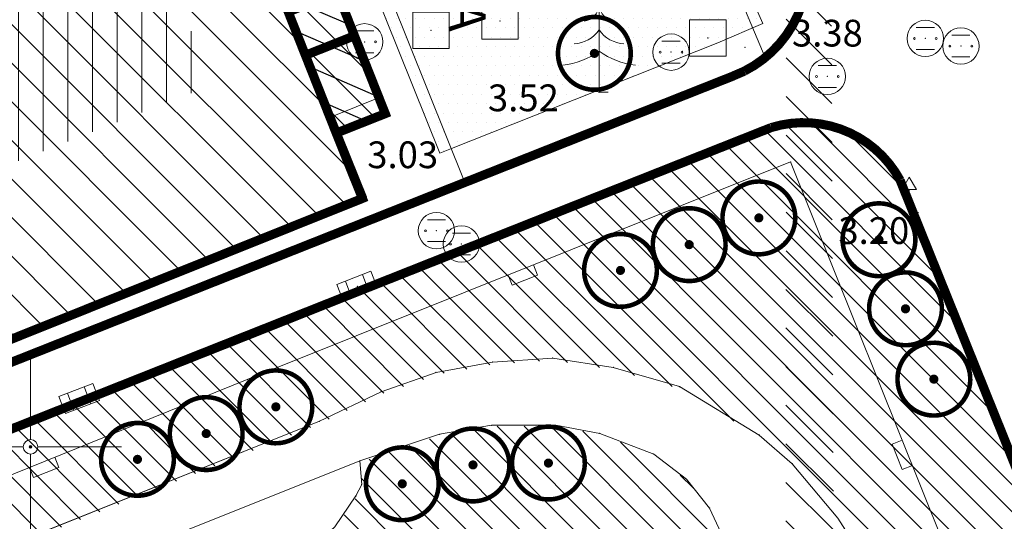
# Model space of a CAD drawing. Units: inches. Extents: x -850 to 13182336, y -766 to 9324877.
# Drawn here: x 6590699 to 6590754, y 4662496 to 4662523 of the extents above; entities that cross this region are included whole.
import ezdxf

# ---------------------------------------------------------------- set-up
doc = ezdxf.new("R2010")
doc.units = ezdxf.units.IN
doc.header["$MEASUREMENT"] = 0
for name, color, linetype, lineweight in [('--park staze', 7, 'Continuous', 20), ('BarGUP2020_PS_OBJEKTI', 250, 'Continuous', 5), ('D10006A-POSTOJECA_GRADEVINA', 7, 'Continuous', 60), ('PODLOGA', 8, 'Continuous', 5), ('zelenilo', 106, 'Continuous', 13)]:
    doc.layers.add(name, color=color, linetype=linetype, lineweight=lineweight)
for name, color, linetype in [('D03005-PROFIL_CESTE_RUBNJAK', 1, 'Continuous'), ('D08---BLOKOVI', 7, 'Continuous'), ('D10-BLOKOVI', 7, 'Continuous'), ('D10006B-POSTOJECA_GRADEVINA', 8, 'Continuous'), ('text', 7, 'Continuous')]:
    doc.layers.add(name, color=color, linetype=linetype)
doc.styles.add('AR', font='ARIAL.TTF')
pattern_1 = [(315.0000000007268, (0.02406311314553022, -0.05984498094767332), (0.7371672602215357, 0.7371672602402373), [])]

# ---------------------------------------------------------------- blocks, each defined once
blk = doc.blocks.new('D10013C')
at = {"layer": 'D10-BLOKOVI', "color": 104, "const_width": 0.5}
for points in [[(0, -4, -0.9999999999999999), (0, 4, -0.9999999999999999)], [(0, -4, 0.9999999999999999), (0, 4, 0.9999999999999999)]]:
    blk.add_lwpolyline(points, format="xyb", dxfattribs=at)
at = {"layer": 'D10-BLOKOVI', "color": 7, "const_width": 0.5}
for points in [[(0, -0.25, -0.9999999999999999), (0, 0.25, -0.9999999999999999)], [(0, -0.25, 0.9999999999999999), (0, 0.25, 0.9999999999999999)]]:
    blk.add_lwpolyline(points, format="xyb", dxfattribs=at)
blk = doc.blocks.new('01_ZID KAO MEDJA')
at = {"color": 0, "lineweight": 9}
for p, q in [((-0.7500000000000008, 0), (-0.7500000000000008, 0.6000000000000005)), ((-0.7500000000000008, 0.6000000000000005), (0.7500000000000008, 0.6000000000000005)), ((0.7500000000000008, 0.6000000000000005), (0.7500000000000008, 0))]:
    blk.add_line(p, q, dxfattribs=at)
at = {"flags": 1}
for tag, p in [('POINTNUMBER', (0, 0)), ('COMMENT', (0, -1.25))]:
    blk.add_attdef(tag, p, '', height=1, dxfattribs=at)
blk = doc.blocks.new('01_ZID KAO MEDA')
at = {"color": 0, "lineweight": 9}
for p, q in [((-0.7500000000000008, 0), (-0.7500000000000008, 0.6000000000000005)), ((-0.7500000000000008, 0.6000000000000005), (0.7500000000000008, 0.6000000000000005)), ((0.7500000000000008, 0.6000000000000005), (0.7500000000000008, 0))]:
    blk.add_line(p, q, dxfattribs=at)
at = {"flags": 1}
for tag, p in [('POINTNUMBER', (0, 0)), ('COMMENT', (0, -1.25))]:
    blk.add_attdef(tag, p, '', height=1, dxfattribs=at)
blk = doc.blocks.new('NT194')
at = {"color": 0, "lineweight": 9}
for p, q in [((0, 1.94), (-0.4, 1.25)), ((0.4, 1.25), (0, 1.94)), ((-0.4, 1.25), (0, 1.25)), ((0, 1.25), (0.4, 1.25)), ((0, 0), (0, 1.25)), ((0.5, 0), (0, 0))]:
    blk.add_line(p, q, dxfattribs=at)
at = {"flags": 1}
for tag, p in [('POINTNUMBER', (0, 0)), ('COMMENT', (0, -1.25))]:
    blk.add_attdef(tag, p, '', height=1, dxfattribs=at)
blk = doc.blocks.new('06__AHT OKRUGLI')
at = {"color": 0, "lineweight": 9}
for p, q in [((-0.5000000000000006, 0.6000000000000005), (0.5000000000000006, 0.6000000000000005)), ((-0.5000000000000006, -0.6000000000000005), (0.5000000000000006, -0.6000000000000005))]:
    blk.add_line(p, q, dxfattribs=at)
for centre, radius in [((0, 0), 1.000000000000001), ((-0.6000000000000005, 0), 0.04999999999999449), ((0, 0), 0.004999999999991123), ((0.6000000000000005, 0), 0.05000000000000837)]:
    blk.add_circle(centre, radius, dxfattribs=at)
at = {"flags": 1}
for tag, p in [('POINTNUMBER', (0, 0)), ('COMMENT', (0, -1.25))]:
    blk.add_attdef(tag, p, '', height=1, dxfattribs=at)
blk = doc.blocks.new('27_VODOVODNO OKNO 1')
at = {"color": 0, "lineweight": 9}
for p, q in [((1.000000000000001, 1.000000000000001), (-1.000000000000001, 1.000000000000001)), ((-1.000000000000001, 1.000000000000001), (-1.000000000000001, -1.000000000000001)), ((1.000000000000001, -1.000000000000001), (1.000000000000001, 1.000000000000001)), ((-1.000000000000001, -1.000000000000001), (1.000000000000001, -1.000000000000001))]:
    blk.add_line(p, q, dxfattribs=at)
blk.add_circle((0, 0), 0.009999999999992796, dxfattribs=at)
at = {"flags": 1}
for tag, p in [('POINTNUMBER', (0, 0)), ('COMMENT', (0, -1.25))]:
    blk.add_attdef(tag, p, '', height=1, dxfattribs=at)
blk = doc.blocks.new('14_USAMLJENO DRVO 3_16')
at = {"color": 0, "lineweight": 9}
for p, q in [((0, 5.500000000000005), (0, 0)), ((0, 0), (0.5000000000000006, 0))]:
    blk.add_line(p, q, dxfattribs=at)
for centre, radius, start, end in [((-0.9703470000000011, 4.867833000000005), 0.9751791993972198, 278.4216112404031, 354.2939494013702), ((0.9703470000000011, 4.867833000000005), 0.9751789375586422, 185.7060505986298, 261.5783887595969), ((-1.468609000000002, 4.447057000000005), 1.784167681102874, 273.2749141936597, 325.3997749803612), ((1.468609000000002, 4.447057000000005), 1.784167283871389, 214.6002250196388, 266.7250858063403), ((-2.380410000000003, 5.482029000000006), 4.000158337483785, 275.4570026730448, 306.5182622224747), ((2.380410000000003, 5.482029000000006), 4.000158133088745, 233.4817377775253, 264.5429973269552)]:
    blk.add_arc(centre, radius, start, end, dxfattribs=at)
at = {"flags": 1}
for tag, p in [('POINTNUMBER', (0, 0)), ('COMMENT', (0, -1.25))]:
    blk.add_attdef(tag, p, '', height=1, dxfattribs=at)
blk = doc.blocks.new('12_SLIVNIK_11')
at = {"color": 0, "lineweight": 9}
for p, q in [((-1.000000000000001, -0.5000000000000006), (-1.000000000000001, 0.5000000000000006)), ((-1.000000000000001, 0.5000000000000006), (1.000000000000001, 0.5000000000000006)), ((-0.5000000000000006, 0.5000000000000006), (-0.5000000000000006, -0.5000000000000006)), ((0.5000000000000006, 0.5000000000000006), (0.5000000000000006, -0.5000000000000006)), ((1.000000000000001, 0.5000000000000006), (1.000000000000001, -0.5000000000000006)), ((1.000000000000001, -0.5000000000000006), (-1.000000000000001, -0.5000000000000006))]:
    blk.add_line(p, q, dxfattribs=at)
blk.add_circle((0, 0), 0.01000000000001, dxfattribs=at)
at = {"flags": 1}
for tag, p in [('POINTNUMBER', (0, 0)), ('COMMENT', (0, -1.25))]:
    blk.add_attdef(tag, p, '', height=1, dxfattribs=at)
blk = doc.blocks.new('02_MRE_A KRSTIA')
at = {"lineweight": 9}
h = blk.add_hatch(color=256, dxfattribs=at)
edge = h.paths.add_edge_path()
edge.add_arc((0, 0), 0.06999999999998674, 0, 180)
edge.add_arc((0, 0), 0.06999999999998674, 180, 360)
for p, q in [((0, 0.4000000000000005), (0, 5.000000000000005)), ((-0.4000000000000005, 0), (-5.000000000000005, 0)), ((0.4000000000000005, 0), (5.000000000000005, 0)), ((0, -0.4000000000000005), (0, -5.000000000000005))]:
    blk.add_line(p, q, dxfattribs=at)
at = {"color": 7, "lineweight": 9}
blk.add_circle((0, 0), 0.3999999999999976, dxfattribs=at)
at = {"lineweight": 9}
blk.add_circle((0, 0), 0.06999999999998674, dxfattribs=at)
at = {"flags": 1}
for tag, p in [('POINTNUMBER', (0, 0)), ('COMMENT', (0, -1.25))]:
    blk.add_attdef(tag, p, '', height=1, dxfattribs=at)
blk = doc.blocks.new('A$C43350F37')
at = {"layer": 'PODLOGA', "lineweight": 9}
h = blk.add_hatch(dxfattribs=at)
h.set_pattern_fill('VERTIKALNO', color=256, style=0, pattern_type=0)
h.set_pattern_definition([(90, (-6590000, -4662600), (-1.35466666, 1.658933399147338e-16), [])])
h.paths.add_polyline_path([(696.935432869941, -47.5740659032017), (645.3144605020061, -67.64974147919565), (658.2714776648208, -100.448715288192), (710.0048925718293, -80.10023875813931)])
at = {"layer": 'PODLOGA', "linetype": 'Continuous', "lineweight": 9}
for p, q in [((734.2800000011921, -64.11999999918044), (740.3741689678282, -78.61396519187838, 3.426830134459435)), ((719.1152999997139, -80.82980000041425, 3.1758), (714.7024698648602, -69.84751924686134, 3.1758)), ((723.8652808731422, -85.47494569793344, 3.271620359719107), (717.8500000014901, -70.51999999955297)), ((684.6045999992639, -101.039800000377, 2.9107), (738.5374000007287, -79.65820000041276, 3.4065)), ((719.1152999997139, -80.82980000041425, 3.1758), (716.6655962262303, -81.81412437278777, 3.0297)), ((718.4543000003323, -86.26569999940693, 3.0297), (716.6655962262303, -81.81412437278777, 3.0297)), ((740.228900000453, -82.62680000066757, 3.2851), (692.4298999998719, -101.6053000008687, 2.747300000000001)), ((711.9062000000849, -96.3050000006333, 3.0079), (741.7675000000745, -84.35090000089258, 3.2947)), ((758.8009999999776, -126.7919999994338, 3.071), (741.7675000000745, -84.35090000089258, 3.2947)), ((747.7840999998152, -85.35180000029504, 3.1967), (762.35899999924, -121.5129999993369, 3.276)), ((682.9233999997377, -100.5424999995157, 2.9899), (718.4543000003323, -86.26569999940693, 3.0297)), ((725.390000000596, -95.33999999985099), (728.7000000001863, -95.12000000011176)), ((728.7000000001863, -95.12000000011176), (732.0200000014156, -95.63999999966472)), ((722.2800000011921, -95.90999999921769), (725.390000000596, -95.33999999985099)), ((732.0200000014156, -95.63999999966472), (735.6600000010803, -96.68999999947846)), ((691.3909999998286, -104.582499999553, 2.7914), (711.9062000000849, -96.3050000006333, 3.0079)), ((719.2600000007078, -96.96999999973923), (722.2800000011921, -95.90999999921769)), ((735.6600000010803, -96.68999999947846), (740.0400000009686, -99.34999999962747)), ((715.8700000010431, -98.58999999985099), (719.2600000007078, -96.96999999973923)), ((675.3200000012293, -114.8199999993667), (715.8700000010431, -98.58999999985099)), ((725.3300000010058, -98.80999999959022), (722.4800000013784, -99.30999999959022)), ((728.8600000012666, -98.80999999959022), (725.3300000010058, -98.80999999959022)), ((731.2800000011921, -99.25999999977648), (728.8600000012666, -98.80999999959022)), ((722.4800000013784, -99.30999999959022), (718.0900000007823, -100.769999999553)), ((734.2500000009313, -100.4000000003725), (731.2800000011921, -99.25999999977648)), ((740.0400000009686, -99.34999999962747), (741.8600000012666, -100.929999999702)), ((736.0400000009686, -101.769999999553), (734.2500000009313, -100.4000000003725)), ((718.0900000007823, -100.769999999553), (676.0300000011921, -117.5799999991432)), ((718.2000000001863, -102.0599999995902), (718.0900000007823, -100.769999999553)), ((741.8600000012666, -100.929999999702), (744.3700000010431, -103.9199999999255)), ((717.8800000008196, -102.7000000001863), (718.2000000001863, -102.0599999995902)), ((737.3100000005215, -103.359999999404), (736.0400000009686, -101.769999999553)), ((716.7200000006706, -104.4000000003725), (717.8800000008196, -102.7000000001863)), ((738.2100000008941, -105.2999999998137), (737.3100000005215, -103.359999999404)), ((744.3700000010431, -103.9199999999255), (747.1700000008568, -108.339999999851))]:
    blk.add_line(p, q, dxfattribs=at)
for points in [[(738.5374000007287, -79.65820000041276, 3.4065), (738.7725240932778, -79.56706052087247, 3.408530059482267), (739.0038476362824, -79.46666548866779, 3.410671689627773), (739.2310064556077, -79.35717295575887, 3.412921518862296), (739.4536429345608, -79.23875529691577, 3.415276005268655), (739.6714065773413, -79.11159893777221, 3.417731442172065), (739.8839545575902, -78.97590405959636, 3.420283963987893), (740.090952261351, -78.83188428822905, 3.42292955226341), (740.2920738114044, -78.67976635321975, 3.425664042056932), (740.487002581358, -78.5197897348553, 3.428483128444912), (740.6754316948354, -78.35220628418028, 3.431382373341564), (740.8570645069703, -78.17727982718498, 3.434357212471088), (741.031615074724, -77.99528575222939, 3.437402962527305), (741.1988086011261, -77.80651057325304, 3.440514828570046), (741.358381873928, -77.61125147715211, 3.443687911615518), (741.5100836772472, -77.40981586277485, 3.446917216247163), (741.6536751855165, -77.2025208491832, 3.450197658579658), (741.7889303425327, -76.98969278205186, 3.453524074197054), (741.9156362172216, -76.77166671678424, 3.456891226324682), (742.0335933342576, -76.54878589138389, 3.460293814053002), (742.1426159953699, -76.32140118815005, 3.463726480680014)], [(747.7840999998152, -85.35180000029504, 3.1967), (747.6601839428768, -85.13335131388158, 3.198798746009582), (747.5272721229121, -84.92025634553283, 3.200970638409111), (747.385595459491, -84.71288532484323, 3.203211903773486), (747.2354001002386, -84.51159853581339, 3.205518648151865), (747.0769469933584, -84.31674569193274, 3.207886863827262), (746.9105114340782, -84.12866533081979, 3.210312436273115), (746.7363825878128, -83.94768422096968, 3.212791151305698), (746.5548629825935, -83.7741167973727, 3.215318702446925), (746.3662679903209, -83.60826461575925, 3.217890698333312), (746.17092527356, -83.45041582547128, 3.220502670412152), (745.9691742202267, -83.30084467120469, 3.223150080655233), (745.7613653512672, -83.15981101803482, 3.225828329465243), (745.5478597106412, -83.02755989693105, 3.22853276368887), (745.329028243199, -82.90432107821107, 3.231258684650923), (745.1052511446178, -82.79030867759138, 3.234001356355998), (744.876917202957, -82.68572077900171, 3.236756013714333), (744.6444231234491, -82.59073909278959, 3.239517870809065), (744.4081728411838, -82.50552863907069, 3.242282129194944), (744.1685768142343, -82.4302374618128, 3.245043986284762), (743.9260513149202, -82.36499637179077, 3.247798643647263), (743.6810177061707, -82.3099187174812, 3.250541315354992), (743.4339017067105, -82.2651001913473, 3.253267236315697), (743.1851326543838, -82.23061866126955, 3.255971670529115), (742.9351427583024, -82.2065340327099, 3.258649919344695), (742.6843663481995, -82.1928881527856, 3.261297329591753), (742.4332391228527, -82.18970472831279, 3.26390930166709), (742.1821973882616, -82.19698929041624, 3.266481297554794), (741.9316773023456, -82.21472918335348, 3.269008848688114), (741.6821141159162, -82.24289358500391, 3.271487563731658), (741.433941418305, -82.28143356367946, 3.27391313617974), (741.1875903839245, -82.33028216101229, 3.276281351847707), (740.9434890206903, -82.3893545055762, 3.278588096229208), (740.7020614286885, -82.45854796748608, 3.280829361594364), (740.4637270616367, -82.53774232976139, 3.283001253996418), (740.228900000453, -82.62680000066757, 3.2851), (740.228900000453, -82.62680000066757, 3.2851)]]:
    blk.add_polyline3d(points, dxfattribs=at)
at = {"layer": 'PODLOGA', "lineweight": 9}
for p in [(725.7896999996156, -76.60610000044107, 4.3728), (722.0089000007138, -77.1140000000596, 4.371700000000001), (718.3590999990702, -77.75109999906272, 3.118), (737.2184000005946, -77.54080000054091, 3.814699999999999), (749.1661999989301, -77.56419999990612, 3.371999999999999), (735.1989000001922, -78.31780000030994, 3.6396), (739.2586000002921, -78.05339999962598, 3.7351), (751.1244999989867, -77.98330000042915, 3.4065), (740.3741689678282, -78.61396519187838, 3.426830134459435), (738.5374000007287, -79.65820000041276, 3.4065), (743.7867000000551, -79.65230000019073, 3.3782), (731.2429999997839, -80.52389999944717, 3.5226), (719.1152999997139, -80.82980000041425, 3.1758), (716.6655962262303, -81.81412437278777, 3.0297), (740.228900000453, -82.62680000066757, 3.2851), (745.1673999996856, -82.82080000080168, 3.2485), (741.7675000000745, -84.35090000089258, 3.2947), (723.8652808731422, -85.47494569793344, 3.271620359719107), (747.7840999998152, -85.35180000029504, 3.1967), (718.4543000003323, -86.26569999940693, 3.0297), (722.3039999995381, -88.12520000059158, 2.9337), (723.6784000005573, -88.85800000000745, 2.9295), (717.9489000011235, -91.18460000026971, 2.784), (728.7000000001863, -95.12000000011176), (725.390000000596, -95.33999999985099), (732.0200000014156, -95.63999999966472), (711.9062000000849, -96.3050000006333, 3.0079), (722.2800000011921, -95.90999999921769), (735.6600000010803, -96.68999999947846), (702.6674999995157, -97.34240000043064, 2.7563), (719.2600000007078, -96.96999999973923), (715.8700000010431, -98.58999999985099), (725.3300000010058, -98.80999999959022), (728.8600000012666, -98.80999999959022), (722.4800000013784, -99.30999999959022), (731.2800000011921, -99.25999999977648), (740.0400000009686, -99.34999999962747), (734.2500000009313, -100.4000000003725), (718.0900000007823, -100.769999999553), (741.8600000012666, -100.929999999702), (718.2000000001863, -102.0599999995902), (736.0400000009686, -101.769999999553), (717.8800000008196, -102.7000000001863), (737.3100000005215, -103.359999999404), (744.3700000010431, -103.9199999999255)]:
    blk.add_point(p, dxfattribs=at)
for name, p in [('14_USAMLJENO DRVO 3_16', (731.2429999997839, -80.52389999944717)), ('27_VODOVODNO OKNO 1', (725.7896999996156, -76.60610000044107)), ('27_VODOVODNO OKNO 1', (722.0089000007138, -77.1140000000596)), ('06__AHT OKRUGLI', (718.3590999990702, -77.75109999906272)), ('27_VODOVODNO OKNO 1', (737.2184000005946, -77.54080000054091)), ('06__AHT OKRUGLI', (749.1661999989301, -77.56419999990612)), ('06__AHT OKRUGLI', (735.1989000001922, -78.31780000030994)), ('06__AHT OKRUGLI', (751.1244999989867, -77.98330000042915)), ('06__AHT OKRUGLI', (743.7867000000551, -79.65230000019073)), ('NT194', (748.2900000009686, -87.11999999918044)), ('06__AHT OKRUGLI', (722.3039999995381, -88.12520000059158)), ('06__AHT OKRUGLI', (723.6784000005573, -88.85800000000745)), ('02_MRE_A KRSTIA', (700, -100))]:
    blk.add_blockref(name, p, dxfattribs=at)
for name, p, rotation in [('12_SLIVNIK_11', (717.9489000011235, -91.18460000026971), 21.16022707051264), ('01_ZID KAO MEDJA', (726.9394468115643, -90.28687836136669, 3.152285381263987), 201.8172537860222), ('12_SLIVNIK_11', (702.6674999995157, -97.34240000043064), 21.16022707051264), ('01_ZID KAO MEDA', (748.1800483036786, -100.3285677609965, 3.210484362844655), 111.8677850710106), ('01_ZID KAO MEDJA', (700.6372136594728, -100.8518254971132, 2.888976687396281), 201.9731553848668)]:
    blk.add_blockref(name, p, dxfattribs=dict(at, rotation=rotation))
at = {"layer": 'PODLOGA', "lineweight": 9, "char_height": 1.469999988330528, "attachment_point": 8}
for s, insert, width in [('\\fGeorgia|i0|b0|c0;3.38', (743.7867000000551, -78.00785557553172), 6.8), ('\\fGeorgia|i0|b0|c0;3.52', (727.0811041668057, -81.56233057472855), 6.8), ('\\fGeorgia|i0|b0|c0;3.03', (720.4492583340034, -84.69004724081606), 7.199999999999999), ('\\fGeorgia|i0|b0|c0;3.20', (746.3394750002772, -88.85614724271), 7.199999999999999)]:
    blk.add_mtext(s, dxfattribs=dict(at, insert=insert, width=width))
blk = doc.blocks.new('A$C1D2E39DE')
at = {"layer": 'D10006B-POSTOJECA_GRADEVINA'}
h = blk.add_hatch(dxfattribs=at)
h.set_pattern_fill('LINE', color=256, scale=12, angle=-45.00000000000001, style=0)
h.set_pattern_definition([(315, (-6591564.860785956, -4662483.251867756), (1.060660171779821, 1.060660171779821), [])])
h.paths.add_polyline_path([(-22.59568343870342, 16.3071685358882), (-18.27568343840539, 16.3071685358882), (-18.27568343840539, 20.00716853607446), (-19.99568343814462, 20.00716853607446), (-19.99568343814462, 19.2071685353294), (-22.59568343870342, 19.2071685353294), (-22.59568343870342, 20.70791619457304), (-24.59568343870342, 20.70791619457304), (-24.59568343870342, 12.3079424565658), (-32.54568343888968, 12.3079424565658), (-32.54568343888968, 6.057942694984376), (-35.59568320028484, 6.057942694984376), (-35.59568320028484, -2.60457774810493), (-34.59568335860968, -2.60457774810493), (-34.59568335860968, -11.47953686211258), (-35.59568320028484, -11.47953686211258), (-35.59568320028484, -20.14205730520189), (-32.54568343888968, -20.14205730520189), (-32.54568343888968, -26.39205706678331), (-24.39568343851715, -26.39205706678331), (-24.39568343851715, -20.14205730520189), (-22.79568343888968, -20.14205730520189), (-22.79568343888968, -23.29205730464309), (-12.39568343851715, -23.29205730464309), (-12.39568343851715, -20.64205730520189), (-5.595683438703418, -20.64205730520189), (-5.595683438703418, -20.14205730520189), (-5.445683438330889, -20.14205730520189), (-5.445683438330889, -23.2920569870621), (2.116837004199624, -23.29205706622452), (2.116837004199624, -22.29205722548068), (14.3917961185798, -22.29205722548068), (14.3917961185798, -23.29205706622452), (21.95431656111032, -23.2920569870621), (21.95431656111032, -20.14205730520189), (22.10431656148285, -20.14205730520189), (22.10431656148285, -20.64205730520189), (28.90431656129658, -20.64205730520189), (28.90431656129658, -23.29205730464309), (39.10431656148285, -23.29205730464309), (39.10431656148285, -29.84218057524413), (39.10431656148285, -37.00205730460584), (42.00431656185538, -37.00205730460584), (42.00431656185538, -28.24143291637301), (41.10431656148285, -28.24143291637301), (41.10431656148285, -26.39205706678331), (49.05431656166911, -26.39205706678331), (49.05431656166911, -20.14205730520189), (52.10431632306427, -20.14205730520189), (52.10431632306427, -11.47953686211258), (51.10431648232043, -11.47953686211258), (51.10431648232043, -2.60457774810493), (52.10431632306427, -2.60457774810493), (52.10431632306427, 6.057942694984376), (49.05431656166911, 6.057942694984376), (49.05431656166911, 12.3079424565658), (40.90431656129658, 12.3079424565658), (40.90431656129658, 5.857819424942136), (39.30431656166911, 5.857819424942136), (39.30431656166911, 9.207942695356905), (28.90431656129658, 9.207942695356905), (28.90431656129658, 6.557942694984376), (22.10431656148285, 6.557942694984376), (22.10431656148285, 6.057942694984376), (21.95431656111032, 6.057942694984376), (21.95431656111032, 9.207942376844585), (14.3917961185798, 9.207942456938326), (14.3917961185798, 8.207942615263164), (2.116837004199624, 8.207942615263164), (2.116837004199624, 9.207942456938326), (-5.445683438330889, 9.207942456938326), (-5.445683438330889, 6.057942694984376), (-5.595683438703418, 6.057942694984376), (-5.595683438703418, 6.557942694984376), (-12.39568343851715, 6.557942694984376), (-12.39568343851715, 9.207942695356905), (-22.59568343870342, 9.207942695356905)])
at = {"layer": 'D10006A-POSTOJECA_GRADEVINA', "const_width": 0.5, "flags": 128}
blk.add_lwpolyline([(39.10431656148285, -29.84218057524413), (39.10431656148285, -37.00205730460584), (42.00431656185538, -37.00205730460584), (42.00431656185538, -28.24143291637301)], dxfattribs=at)
blk.add_lwpolyline([(42.00431656185538, -32.40321823488921), (39.10431656148285, -32.40321823488921), (39.10431656148285, -29.84218057524413), (42.00431656185538, -29.84218057524413)], close=True, dxfattribs=at)
blk = doc.blocks.new('A$C5A321D59')
at = {"layer": 'D08---BLOKOVI', "color": 255, "lineweight": -3, "const_width": 5.483330106121669}
blk.add_lwpolyline([(0.6034274473786354, 3.733849961310625), (0.6034274473786354, -1.749480145052075)], dxfattribs=at)
at = {"layer": 'D08---BLOKOVI', "color": 3, "lineweight": -3, "const_width": 0.1, "flags": 128}
blk.add_lwpolyline([(3.345092500559986, 3.733849961310625), (3.345092500559986, -1.749480145052075), (-2.138237605802715, -1.749480145052075), (-2.138237605802715, 3.733849961310625)], close=True, dxfattribs=at)
at = {"layer": 'D08---BLOKOVI', "color": 3, "lineweight": -3, "ltscale": 0.1}
blk.add_text('PP', height=2.5, rotation=270, dxfattribs=at).set_placement((-0.617782860994339, 3.312958610244095))

msp = doc.modelspace()

# ---------------------------------------------------------------- hatches: boundary and pattern name
at = {"layer": 'D10006B-POSTOJECA_GRADEVINA'}
h = msp.add_hatch(dxfattribs=at)
h.set_pattern_fill('LINE', color=256, scale=12, angle=-45.00000000000001, style=0)
h.set_pattern_definition([(315, (0, -1.490116119384766e-08), (1.060660171779821, 1.060660171779821), [])])
edge = h.paths.add_edge_path()
edge.add_line((6590737.921503281, 4664163.141502456), (6590742.537056637, 4664165.055131071))
edge.add_line((6590741.451596965, 4662409.963957513), (6590743.298656795, 4662410.7297566))
edge.add_line((6590743.298656795, 4662410.7297566), (6590744.448016769, 4662407.957571736))
h = msp.add_hatch(dxfattribs=at)
h.set_pattern_fill('LINE', color=256, scale=12, angle=-45.00000000000001, style=0)
h.set_pattern_definition([(315, (-27.07646835688502, -590.6572377309203), (1.060660171779821, 1.060660171779821), [])])
h.paths.add_polyline_path([(6590722.140740362, 4662530.764152965), (6590715.585817702, 4662528.168870914), (6590719.491625246, 4662518.303944534), (6590716.79527408, 4662517.236381704), (6590718.234359805, 4662513.646140778), (6590676.779300001, 4662497.029599984), (6590679.247900001, 4662490.665899985), (6590654.158937094, 4662480.778544867), (6590652.857546457, 4662484.080797192), (6590653.420000001, 4662484.319999985), (6590647.11897986, 4662499.481454017), (6590639.766799999, 4662496.373099985), (6590623.7152, 4662536.632099985), (6590631.263050269, 4662539.613828196), (6590629.256107674, 4662544.598421929), (6590636.324035524, 4662547.44417551), (6590636.387166508, 4662547.463945395), (6590638.183588052, 4662548.180425737), (6590638.736050955, 4662546.785066186), (6590641.153469241, 4662547.742191481), (6590640.85896915, 4662548.486012493), (6590642.458184323, 4662549.119187688), (6590643.820247244, 4662545.679015513), (6590639.803613784, 4662544.088715021), (6590640.555193533, 4662542.19044461), (6590666.69, 4662552.469999985), (6590668.494866127, 4662547.829112853), (6590701.457809942, 4662560.863967836), (6590700.31662209, 4662563.746274254), (6590707.896099142, 4662566.747206801), (6590710.195080513, 4662560.935392504), (6590713.030897896, 4662562.058174012), (6590716.219789218, 4662554.00396812), (6590720.264408993, 4662555.617243795), (6590726.69493732, 4662558.178651011), (6590729.16, 4662551.989999985), (6590717.780964037, 4662547.344430258), (6590718.557108434, 4662545.384116738), (6590719.48688455, 4662545.752241793), (6590722.675775872, 4662537.6980359), (6590719.83995849, 4662536.575254391)])
at = {"layer": 'zelenilo', "lineweight": 18}
h = msp.add_hatch(dxfattribs=at)
h.set_pattern_fill('DOTS', color=3, scale=8.340095497247491, angle=7.267821891518653e-10, style=0)
h.set_pattern_definition([(7.267821891518654e-10, (0.02406311314553022, -0.05984498094767332), (0.2606279842823721, 0.5212559685812742), [0, -0.5212559685779682])])
h.paths.add_polyline_path([(6590737.794599013, 4662522.129370927), (6590740.264535302, 4662523.20132984), (6590734.686232048, 4662535.754269117), (6590722.083334282, 4662530.91007533), (6590722.164803475, 4662530.704307998), (6590717.394996829, 4662528.815804622), (6590722.515617139, 4662516.072035152), (6590723.152257721, 4662516.32443062)])
h = msp.add_hatch(dxfattribs=at)
h.set_pattern_fill('ANSI31', color=81, scale=8.340095497247491, angle=-89.99999999927321, style=0)
h.set_pattern_definition(pattern_1)
edge = h.paths.add_edge_path()
edge.add_line((6590738.366769307, 4662404.170538628), (6590661.37017736, 4662371.91838903))
edge.add_arc((6590671.955595316, 4662373.402938996), 30.81010467162051, 48.3265363450999, 83.52366198278669)
edge.add_line((6590656.48075575, 4662381.986429647), (6590659.700755751, 4662386.946429647))
edge.add_line((6590659.700755751, 4662386.946429647), (6590661.320755751, 4662390.256429647))
edge.add_line((6590661.320755751, 4662390.256429647), (6590662.09075575, 4662393.676429646))
edge.add_line((6590662.09075575, 4662393.676429646), (6590663.050755749, 4662396.706429646))
edge.add_line((6590663.050755749, 4662396.706429646), (6590664.72075575, 4662400.166429647))
edge.add_line((6590664.72075575, 4662400.166429647), (6590666.93075575, 4662402.396429647))
edge.add_line((6590666.93075575, 4662402.396429647), (6590668.460755751, 4662403.456429646))
edge.add_line((6590668.460755751, 4662403.456429646), (6590670.070755751, 4662404.096429647))
edge.add_line((6590670.070755751, 4662404.096429647), (6590671.650755749, 4662404.486429647))
edge.add_line((6590671.650755749, 4662404.486429647), (6590673.660755751, 4662404.396429647))
edge.add_line((6590673.660755751, 4662404.396429647), (6590675.43075575, 4662404.016429647))
edge.add_line((6590656.48075575, 4662381.986429647), (6590657.968325336, 4662378.583859928))
edge.add_line((6590635.350755749, 4662455.716429646), (6590636.45075575, 4662455.486429647))
edge.add_line((6590636.45075575, 4662455.486429647), (6590637.30075575, 4662455.446429647))
edge.add_line((6590637.30075575, 4662455.446429647), (6590665.17075575, 4662460.516565241))
edge.add_line((6590665.17075575, 4662460.516565241), (6590665.17075575, 4662460.646429647))
edge.add_line((6590665.17075575, 4662460.646429647), (6590667.84075575, 4662462.146429647))
edge.add_line((6590667.84075575, 4662462.146429647), (6590669.06075575, 4662463.386429647))
edge.add_line((6590669.06075575, 4662463.386429647), (6590670.80075575, 4662466.356429647))
edge.add_line((6590670.80075575, 4662466.356429647), (6590672.02075575, 4662469.706429646))
edge.add_line((6590672.02075575, 4662469.706429646), (6590672.290755751, 4662471.446429647))
edge.add_line((6590672.290755751, 4662471.446429647), (6590671.98075575, 4662472.856429647))
edge.add_line((6590671.98075575, 4662472.856429647), (6590670.26075575, 4662477.856429647))
edge.add_line((6590670.26075575, 4662477.856429647), (6590670.11075575, 4662479.446429647))
edge.add_line((6590670.11075575, 4662479.446429647), (6590670.30075575, 4662480.816429647))
edge.add_line((6590670.30075575, 4662480.816429647), (6590671.22075575, 4662482.346429647))
edge.add_line((6590671.22075575, 4662482.346429647), (6590672.410755751, 4662483.496429647))
edge.add_line((6590672.410755751, 4662483.496429647), (6590675.370755751, 4662485.056429647))
edge.add_line((6590675.370755751, 4662485.056429647), (6590700.050755749, 4662494.93451596))
edge.add_line((6590700.050755749, 4662494.93451596), (6590715.920755757, 4662501.286429649))
edge.add_line((6590715.920755757, 4662501.286429649), (6590719.310755753, 4662502.906429647))
edge.add_line((6590719.310755753, 4662502.906429647), (6590722.330755751, 4662503.966429647))
edge.add_line((6590722.330755751, 4662503.966429647), (6590725.44075575, 4662504.536429646))
edge.add_line((6590725.44075575, 4662504.536429646), (6590728.75075575, 4662504.756429646))
edge.add_line((6590728.75075575, 4662504.756429646), (6590732.070755751, 4662504.236429647))
edge.add_line((6590732.070755751, 4662504.236429647), (6590735.710755751, 4662503.186429647))
edge.add_line((6590735.710755751, 4662503.186429647), (6590740.09075575, 4662500.526429647))
edge.add_line((6590740.09075575, 4662500.526429647), (6590741.910755751, 4662498.946429647))
edge.add_line((6590741.910755751, 4662498.946429647), (6590744.42075575, 4662495.956429646))
edge.add_line((6590744.42075575, 4662495.956429646), (6590747.22075575, 4662491.536429646))
edge.add_line((6590747.22075575, 4662491.536429646), (6590749.69075575, 4662486.866429646))
edge.add_line((6590749.69075575, 4662486.866429646), (6590758.190411771, 4662465.365090207))
edge.add_line((6590758.190411771, 4662465.365090207), (6590765.530755751, 4662446.796429647))
edge.add_line((6590765.530755751, 4662446.796429647), (6590769.290755751, 4662436.966429647))
edge.add_line((6590769.290755751, 4662436.966429647), (6590770.030755751, 4662434.496429647))
edge.add_line((6590770.030755751, 4662434.496429647), (6590770.14325575, 4662427.586429644))
edge.add_line((6590770.14325575, 4662427.586429644), (6590769.760755749, 4662426.226429644))
edge.add_line((6590769.760755749, 4662426.226429644), (6590768.740755751, 4662424.386429647))
edge.add_line((6590768.740755751, 4662424.386429647), (6590766.89075575, 4662422.456429646))
edge.add_line((6590766.89075575, 4662422.456429646), (6590764.13075575, 4662420.666429647))
edge.add_line((6590764.13075575, 4662420.666429647), (6590758.59075575, 4662417.876429646))
edge.add_line((6590758.59075575, 4662417.876429646), (6590709.81075575, 4662397.656429647))
edge.add_line((6590709.81075575, 4662397.656429647), (6590702.892005752, 4662395.606429648))
edge.add_line((6590702.892005752, 4662395.606429648), (6590700.050755749, 4662395.241807425))
edge.add_line((6590700.050755749, 4662395.241807425), (6590697.93075575, 4662395.166429647))
edge.add_line((6590697.93075575, 4662395.166429647), (6590695.540755751, 4662395.486429647))
edge.add_line((6590695.540755751, 4662395.486429647), (6590692.440755753, 4662396.416429644))
edge.add_line((6590628.584001259, 4662470.331141241), (6590631.25075575, 4662463.226429646))
edge.add_line((6590631.25075575, 4662463.226429646), (6590630.80075575, 4662462.516429647))
edge.add_line((6590630.80075575, 4662462.516429647), (6590633.558688944, 4662459.847144304))
edge.add_line((6590633.558688944, 4662459.847144304), (6590635.350755749, 4662455.716429646))
edge.add_line((6590679.224765736, 4662490.732807603), (6590628.584001259, 4662470.331141241))
edge.add_line((6590784.221065604, 4662434.517297414), (6590779.77275575, 4662421.177429646))
edge.add_line((6590779.77275575, 4662421.177429646), (6590777.25775575, 4662413.035429645))
edge.add_line((6590777.25775575, 4662413.035429645), (6590775.232217641, 4662413.333377764))
edge.add_line((6590775.232217641, 4662413.333377764), (6590772.590562112, 4662419.475359512))
edge.add_line((6590772.590562112, 4662419.475359512), (6590737.972259031, 4662405.122459588))
edge.add_line((6590737.972259031, 4662405.122459588), (6590738.366769307, 4662404.170538628))
edge.add_line((6590747.834855749, 4662514.524629646), (6590761.825730989, 4662479.812430061))
edge.add_line((6590761.825730989, 4662479.812430061), (6590774.650755749, 4662447.996429646))
edge.add_line((6590774.650755749, 4662447.996429646), (6590777.500755751, 4662441.516429647))
edge.add_line((6590777.500755751, 4662441.516429647), (6590779.69075575, 4662438.176429646))
edge.add_line((6590779.69075575, 4662438.176429646), (6590784.221065604, 4662434.517297414))
edge.add_arc((6590742.533201084, 4662511.661611149), 6.025314689559342, 28.37009200111107, 107.1865611816458)
edge.add_line((6590692.480655749, 4662498.271129645), (6590740.752817178, 4662517.417881679))
edge.add_arc((6590693.299401744, 4662496.31556343), 2.120043450019748, 112.71782476444031, 208.8091002656703, ccw=False)
edge.add_line((6590679.224765736, 4662490.732807603), (6590679.29865575, 4662490.542329646))
edge.add_line((6590679.29865575, 4662490.542329646), (6590691.441755749, 4662495.293929647))
edge.add_line((6590657.968325336, 4662378.583859928), (6590662.78535575, 4662380.469529646))
edge.add_line((6590662.78535575, 4662380.469529646), (6590664.980755749, 4662375.416429646))
edge.add_line((6590664.980755749, 4662375.416429646), (6590663.45075575, 4662373.746429646))
edge.add_line((6590663.45075575, 4662373.746429646), (6590660.79075575, 4662373.296429646))
edge.add_line((6590660.79075575, 4662373.296429646), (6590661.368280975, 4662371.917659477))
h = msp.add_hatch(dxfattribs=at)
h.set_pattern_fill('ANSI31', color=81, scale=8.340095497247491, angle=-89.99999999927321, style=0)
h.set_pattern_definition(pattern_1)
h.paths.add_polyline_path([(6590738.784063113, 4662492.290155021), (6590738.234063118, 4662494.640155007), (6590737.334063115, 4662496.580155021), (6590736.064063117, 4662498.170155018), (6590734.274063116, 4662499.540155019), (6590731.30406312, 4662500.680155018), (6590728.884063113, 4662501.130155019), (6590725.354063113, 4662501.130155019), (6590722.504063119, 4662500.630155021), (6590718.114063114, 4662499.170155019), (6590718.224063113, 4662497.88015502), (6590717.904063115, 4662497.24015502), (6590716.744063113, 4662495.540155018), (6590713.934063115, 4662492.960155016), (6590712.014063112, 4662490.930155016), (6590711.024063113, 4662489.40015502), (6590711.324063116, 4662488.260155014), (6590713.02406311, 4662486.100155022), (6590714.044063114, 4662485.150155022), (6590714.684063116, 4662483.630155015), (6590715.664063114, 4662478.820155019), (6590715.664063113, 4662477.150155019), (6590714.13406312, 4662471.590155025), (6590713.194063112, 4662468.980155015), (6590711.914063113, 4662466.850155017), (6590711.324063113, 4662466.250155019), (6590711.064063115, 4662465.640155021), (6590711.494063115, 4662464.770155018), (6590712.934063114, 4662463.820155017), (6590714.554063117, 4662463.290155021), (6590715.234063111, 4662463.170155019), (6590716.934063116, 4662463.44015502), (6590718.544063114, 4662464.350155018), (6590719.654063114, 4662465.300155019), (6590720.844063114, 4662466.700155019), (6590721.604063114, 4662468.940155019), (6590722.374063116, 4662469.810155021), (6590723.434063112, 4662470.110155019), (6590724.154063113, 4662469.89015502), (6590726.664063116, 4662468.28015502), (6590727.214063114, 4662468.240155019), (6590728.954063113, 4662468.880155019), (6590730.274063116, 4662469.790155021), (6590732.35406312, 4662471.580155023), (6590734.654063112, 4662473.090155018), (6590735.204063114, 4662474.080155022), (6590735.454063115, 4662475.520155018), (6590735.104063115, 4662479.110155014), (6590735.184063114, 4662480.630155019), (6590736.034063104, 4662482.070155011), (6590737.954063114, 4662484.870155021), (6590738.634063115, 4662487.210155025), (6590738.84090463, 4662489.514394338)])
h.paths.add_polyline_path([(6590729.206538729, 4662493.658799757), (6590734.689868835, 4662493.658799756), (6590734.689868835, 4662488.175469651), (6590729.206538728, 4662488.175469651)], flags=16)
h.paths.add_polyline_path([(6590724.19586272, 4662486.28087154), (6590724.19586272, 4662481.494876461, -0.07588192694216847), (6590724.329063114, 4662480.62224827, -0.07588192694216847), (6590724.19586272, 4662479.749620078), (6590724.19586272, 4662474.280871541), (6590718.595862719, 4662474.280871541), (6590718.595862719, 4662479.803935651, -0.07100630677946247), (6590718.479063114, 4662480.62224827, -0.07100630677946247), (6590718.595862719, 4662481.440560888), (6590718.595862718, 4662486.280871541)], flags=16)
h.paths.add_polyline_path([(6590730.101993473, 4662493.862908406), (6590730.101993473, 4662488.446241739), (6590733.851993473, 4662488.446241739), (6590733.851993473, 4662493.862908406)], flags=24)
h.paths.add_polyline_path([(6590718.904063114, 4662483.538914936), (6590718.904063114, 4662477.705581603), (6590723.904063113, 4662477.705581603), (6590723.904063113, 4662483.538914936)], flags=8)

# ---------------------------------------------------------------- linework, layer by layer
at = {"layer": '--park staze', "flags": 128}
for points, elevation in [([(6590734.662168936, 4662535.814114084), (6590740.240472188, 4662523.261174806)], 3.846210079336958), ([(6590740.240472188, 4662523.261174806), (6590737.770535902, 4662522.189215894), (6590723.128194608, 4662516.384275586), (6590722.491554026, 4662516.131880119)], 3.412921518862296)]:
    msp.add_lwpolyline(points, dxfattribs=dict(at, elevation=elevation))
for points in [[(6590717.269228575, 4662529.128764793), (6590722.491554026, 4662516.131880119)], [(6590675.320000001, 4662485.179999986), (6590700, 4662495.058086298), (6590715.870000008, 4662501.409999988), (6590719.260000004, 4662503.029999986), (6590722.280000001, 4662504.089999986), (6590725.390000001, 4662504.659999985), (6590728.7, 4662504.879999985), (6590732.020000001, 4662504.359999985), (6590735.660000001, 4662503.309999986), (6590740.040000001, 4662500.649999985), (6590741.860000001, 4662499.069999985), (6590744.370000001, 4662496.079999985), (6590747.170000001, 4662491.659999985), (6590749.640000001, 4662486.989999985), (6590758.139656021, 4662465.488660546)], [(6590722.480000001, 4662500.689999986), (6590725.330000001, 4662501.189999986), (6590728.860000001, 4662501.189999986), (6590731.280000001, 4662500.739999985), (6590734.250000001, 4662499.599999985), (6590736.040000001, 4662498.229999986), (6590737.310000001, 4662496.639999986), (6590738.210000001, 4662494.699999985)], [(6590722.480000001, 4662500.689999986), (6590718.090000001, 4662499.229999986), (6590676.030000001, 4662482.419999986)], [(6590711.470000001, 4662464.829999985), (6590711.040000001, 4662465.699999985), (6590711.3, 4662466.309999985), (6590711.890000001, 4662466.909999985), (6590713.170000001, 4662469.039999986), (6590714.110000001, 4662471.649999985), (6590715.640000001, 4662477.209999986), (6590715.640000001, 4662478.879999986), (6590714.660000001, 4662483.689999986), (6590714.020000001, 4662485.209999986), (6590713, 4662486.159999985), (6590711.3, 4662488.319999985), (6590711, 4662489.459999985), (6590711.990000001, 4662490.989999985), (6590713.910000001, 4662493.019999986), (6590716.720000001, 4662495.599999985), (6590717.880000001, 4662497.299999985), (6590718.2, 4662497.939999986), (6590718.090000001, 4662499.229999986)]]:
    msp.add_lwpolyline(points, dxfattribs=at)
at = {"layer": 'D03005-PROFIL_CESTE_RUBNJAK', "const_width": 0.5}
for points, elevation in [([(6590741.12189997, 4662530.519400004, -0.4906258963339952), (6590739.231006456, 4662520.642827029, 0.9999999999999999)], 4.002422489670932), ([(6590747.7841, 4662514.648199985, 0.3581329124086344), (6590740.70206137, 4662517.541451986, 0.9999999999999999)], 2.747300000000001)]:
    msp.add_lwpolyline(points, format="xyb", dxfattribs=dict(at, elevation=elevation))
for points, elevation in [([(6590739.231006456, 4662520.642827029), (6590738.537400001, 4662520.341799985), (6590723.865280873, 4662514.525054287), (6590684.604599999, 4662498.960199985)], 3.412921518862296), ([(6590692.4299, 4662498.394699984), (6590740.702061429, 4662517.541452018)], 2.747300000000001), ([(6590747.7841, 4662514.648199985), (6590761.774975239, 4662479.9360004), (6590774.6, 4662448.119999985), (6590777.450000001, 4662441.639999986), (6590779.640000001, 4662438.299999985), (6590794.237000001, 4662426.509999985), (6590808.984, 4662432.495999985), (6590811.304, 4662435.683999985), (6590802.927503353, 4662442.200982828)], 2.747300000000001)]:
    msp.add_lwpolyline(points, dxfattribs=dict(at, elevation=elevation))
at = {"layer": 'D10006A-POSTOJECA_GRADEVINA', "const_width": 0.5, "flags": 128}
msp.add_lwpolyline([(6590722.140740362, 4662530.764152965), (6590715.585817702, 4662528.168870914), (6590719.491625246, 4662518.303944534), (6590716.79527408, 4662517.236381704), (6590718.234359805, 4662513.646140778), (6590676.779300001, 4662497.029599984), (6590679.247900001, 4662490.665899985), (6590654.158937094, 4662480.778544867)], dxfattribs=at)

# ---------------------------------------------------------------- block references
at = {"layer": 'BarGUP2020_PS_OBJEKTI', "rotation": 21.60003457658158}
msp.add_blockref('A$C1D2E39DE', (6590666.81562218, 4662537.24473532), dxfattribs=at)
at = {"layer": 'D08---BLOKOVI', "linetype": 'Continuous', "lineweight": 0}
msp.add_blockref('A$C5A321D59', (6590731.210873497, 4662490.051126279), dxfattribs=at)
at = {"layer": 'D10-BLOKOVI', "ltscale": 0.1, "xscale": 0.4999999998210274, "yscale": 0.5, "zscale": 0.5, "rotation": 301.53490198701}
for p in [(6590730.982618192, 4662521.616124614), (6590740.023267524, 4662512.576490301), (6590736.194164805, 4662511.108633281), (6590746.622938514, 4662511.376152945), (6590732.416717226, 4662509.693084409), (6590748.080540569, 4662507.581874935), (6590749.640128411, 4662503.719467178), (6590713.479810923, 4662502.196551982), (6590709.650708204, 4662500.728694962), (6590705.873260625, 4662499.313146091), (6590724.312554307, 4662499.006244805), (6590728.457548066, 4662499.109569539), (6590720.427160732, 4662497.970737224)]:
    msp.add_blockref('D10013C', p, dxfattribs=at)
at = {"layer": 'PODLOGA'}
msp.add_blockref('A$C43350F37', (6590000, 4662599.999999985), dxfattribs=at)

# ---------------------------------------------------------------- texts
at = {"layer": 'text', "style": 'AR'}
msp.add_text('UZPA', height=2, rotation=270.0000000007268, dxfattribs=at).set_placement((6590723.002532788, 4662529.797301728))

doc.saveas('drawing.dxf')
